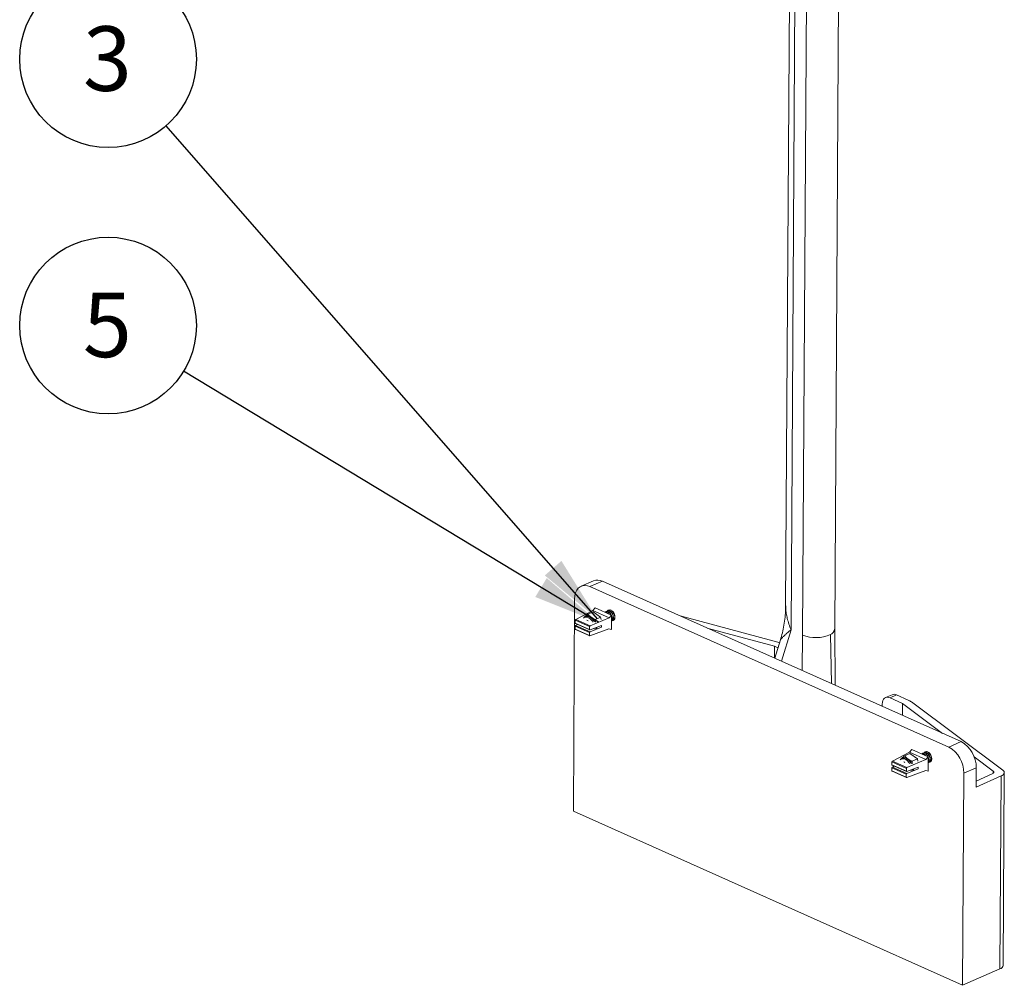
# Model space of a CAD drawing. Units: inches. Extents: x 0.3 to 10.6, y 0.4 to 8.2.
# Drawn here: x 5.2 to 7.1, y 4.3 to 6.2 of the extents above; entities that cross this region are included whole.
import ezdxf

# ---------------------------------------------------------------- set-up
doc = ezdxf.new("R2010")
doc.units = ezdxf.units.IN
doc.header["$MEASUREMENT"] = 0
doc.layers.add('TEXT_&_DIMS', color=7, linetype='Continuous')
doc.styles.add('SLDTEXTSTYLE1', font='TXT', dxfattribs={"width": 0.75})
doc.dimstyles.new('SLDDIMSTYLE0', dxfattribs={"dimtxt": 0.18, "dimasz": 0.13, "dimexe": 0, "dimexo": 0.0625, "dimgap": 0, "dimtad": 0, "dimtih": 1, "dimtoh": 1, "dimdec": 0, "dimrnd": 1e-09, "dimzin": 0, "dimdsep": 46, "dimtxsty": 'Standard', "dimsah": 1, "dimcen": 0.09, "dimadec": 0, "dimazin": 0, "dimtfac": 0.13, "dimtdec": 0, "dimtofl": 0, "dimtmove": 0, "dimatfit": 3, "dimfxl": 1, "dimfrac": 2, "dimtolj": 1, "dimtzin": 0, "dimarcsym": 0})

# ---------------------------------------------------------------- blocks, each defined once
blk = doc.blocks.new('SW_NOTE_5')
at = {"layer": 'TEXT_&_DIMS', "color": 0}
blk.add_circle((-0.1462, 0.0885), 0.1709, dxfattribs=at)
at = {"layer": 'TEXT_&_DIMS', "color": 0, "insert": (-0.1475, 0.1523), "char_height": 0.125, "attachment_point": 2, "style": 'SLDTEXTSTYLE1'}
blk.add_mtext('5', dxfattribs=at)
blk = doc.blocks.new('SW_NOTE_6')
at = {"layer": 'TEXT_&_DIMS', "color": 0}
blk.add_circle((-0.1125, 0.1287), 0.1709, dxfattribs=at)
at = {"layer": 'TEXT_&_DIMS', "color": 0, "insert": (-0.1138, 0.1924), "char_height": 0.125, "attachment_point": 2, "style": 'SLDTEXTSTYLE1'}
blk.add_mtext('3', dxfattribs=at)

msp = doc.modelspace()

# ---------------------------------------------------------------- linework, layer by layer
at = {"color": 7, "linetype": 'Continuous', "lineweight": 15}
for p, q in [((6.6505, 6.2595), (6.6431, 5.0471)), ((6.6613, 6.2547), (6.6536, 5.0007)), ((6.6834, 6.2448), (6.6758, 4.9908)), ((6.738, 5.0018), (6.7454, 6.2237)), ((6.2714, 5.0957), (6.2476, 5.0852)), ((6.2885, 5.0949), (6.2646, 5.0844)), ((6.2885, 5.0949), (6.9825, 4.7844)), ((6.9586, 4.7738), (6.2646, 5.0844)), ((6.2349, 5.0603), (6.2324, 4.6497)), ((6.27, 5.0379), (6.2369, 5.0209)), ((6.2706, 5.0356), (6.2604, 5.0311)), ((6.2744, 5.0435), (6.27, 5.0379)), ((6.27, 5.0379), (6.3014, 5.0238)), ((6.2852, 5.025), (6.2706, 5.0356)), ((6.2744, 5.0435), (6.3063, 5.0292)), ((6.2956, 5.0361), (6.2951, 5.0359)), ((6.2986, 5.0374), (6.2981, 5.0372)), ((6.3015, 5.0387), (6.301, 5.0385)), ((6.3014, 5.0238), (6.3063, 5.0292)), ((6.3028, 5.0391), (6.3032, 5.0394)), ((6.3063, 5.0292), (6.3062, 5.0013)), ((6.236, 5.0137), (6.2361, 5.0193)), ((6.236, 5.0137), (6.2638, 5.0013)), ((6.2361, 5.0193), (6.2638, 5.0069)), ((6.2364, 5.013), (6.2642, 5.0005)), ((6.2406, 5.0111), (6.2368, 5.0093)), ((6.2369, 5.0209), (6.2647, 5.0084)), ((6.2542, 5.0259), (6.2535, 5.0252)), ((6.2568, 5.026), (6.2542, 5.0248)), ((6.2647, 5.0084), (6.3014, 5.0238)), ((6.2852, 5.025), (6.275, 5.0205)), ((6.286, 5.021), (6.2852, 5.025)), ((6.3063, 5.0264), (6.3067, 5.0231)), ((6.3067, 5.0231), (6.3063, 5.0202)), ((6.3065, 5.0182), (6.307, 5.0184)), ((6.3094, 5.0195), (6.3099, 5.0197)), ((6.3115, 5.0205), (6.311, 5.0204)), ((6.439, 5.0276), (6.6282, 4.9768)), ((6.2359, 5.0021), (6.236, 5.0078)), ((6.2359, 5.0021), (6.2637, 4.9897)), ((6.236, 5.0078), (6.2637, 4.9953)), ((6.2363, 5.0014), (6.2641, 4.989)), ((6.2368, 5.0093), (6.2647, 4.9968)), ((6.2637, 4.9897), (6.2637, 4.9953)), ((6.2638, 5.0013), (6.2638, 5.0069)), ((6.3012, 5.0027), (6.2646, 4.989)), ((6.2869, 5.0094), (6.2647, 5.0006)), ((6.2647, 4.9968), (6.2869, 5.0057)), ((6.2729, 5.0038), (6.2728, 5.0023)), ((6.2756, 5.0049), (6.2755, 5.0034)), ((6.2859, 5.0061), (6.2869, 5.0057)), ((6.2869, 5.0057), (6.2869, 5.0094)), ((6.3062, 5.0013), (6.3012, 5.0027)), ((6.4915, 5.0041), (6.6214, 4.9692)), ((6.6351, 4.9398), (6.6536, 5.0007)), ((6.6758, 4.9908), (6.6753, 4.9218)), ((6.7317, 4.8966), (6.7296, 4.9917)), ((6.7387, 4.8935), (6.738, 5.002)), ((6.6329, 4.9811), (6.6219, 4.9457)), ((6.6214, 4.9692), (6.6213, 4.946)), ((6.6214, 4.9692), (6.6282, 4.9661)), ((6.8493, 4.8752), (6.8364, 4.8695)), ((6.8578, 4.8748), (6.845, 4.8691)), ((6.845, 4.8691), (6.8692, 4.8583)), ((6.8578, 4.8748), (6.88, 4.8649)), ((6.8692, 4.8583), (6.8691, 4.8351)), ((6.8692, 4.8583), (6.9468, 4.8003)), ((6.8863, 4.8613), (7.0631, 4.7292)), ((6.8301, 4.8526), (6.8301, 4.8571)), ((6.9586, 4.7738), (6.9825, 4.7844)), ((6.8827, 4.7637), (6.8497, 4.7467)), ((6.8872, 4.7693), (6.8827, 4.7637)), ((6.8827, 4.7637), (6.9141, 4.7496)), ((6.8872, 4.7693), (6.9191, 4.7551)), ((6.9084, 4.7619), (6.9079, 4.7617)), ((6.9113, 4.7632), (6.9108, 4.763)), ((6.9143, 4.7645), (6.9138, 4.7643)), ((6.9156, 4.7649), (6.916, 4.7652)), ((6.8488, 4.7451), (6.8766, 4.7327)), ((6.8488, 4.7395), (6.8488, 4.7451)), ((6.8497, 4.7467), (6.8775, 4.7342)), ((6.867, 4.7517), (6.8663, 4.751)), ((6.8696, 4.7518), (6.867, 4.7506)), ((6.8834, 4.7614), (6.8732, 4.7569)), ((6.8775, 4.7342), (6.9141, 4.7496)), ((6.898, 4.7508), (6.8834, 4.7614)), ((6.898, 4.7508), (6.8878, 4.7463)), ((6.8988, 4.7468), (6.898, 4.7508)), ((6.9141, 4.7496), (6.9191, 4.7551)), ((6.9191, 4.7551), (6.9189, 4.7271)), ((6.9191, 4.7522), (6.9195, 4.7489)), ((6.9195, 4.7489), (6.9191, 4.746)), ((6.9193, 4.744), (6.9197, 4.7442)), ((6.9222, 4.7453), (6.9227, 4.7455)), ((6.9243, 4.7463), (6.9238, 4.7462)), ((7.0077, 4.7549), (7.0444, 4.7275)), ((6.8487, 4.7279), (6.8488, 4.7336)), ((6.8487, 4.7279), (6.8765, 4.7155)), ((6.8488, 4.7395), (6.8766, 4.7271)), ((6.8488, 4.7336), (6.8765, 4.7211)), ((6.8491, 4.7388), (6.8769, 4.7263)), ((6.8491, 4.7272), (6.8769, 4.7148)), ((6.8533, 4.7369), (6.8496, 4.7351)), ((6.8496, 4.7351), (6.8775, 4.7226)), ((6.8766, 4.7271), (6.8766, 4.7327)), ((6.914, 4.7285), (6.8774, 4.7148)), ((6.8997, 4.7352), (6.8775, 4.7264)), ((6.8775, 4.7226), (6.8997, 4.7315)), ((6.8857, 4.7296), (6.8856, 4.7281)), ((6.8883, 4.7307), (6.8882, 4.7292)), ((6.8987, 4.7319), (6.8997, 4.7315)), ((6.8997, 4.7315), (6.8997, 4.7352)), ((6.9189, 4.7271), (6.914, 4.7285)), ((7.0118, 4.7338), (6.9879, 4.7233)), ((7.0116, 4.6965), (7.0118, 4.7338)), ((7.0444, 4.7227), (7.0444, 4.7275)), ((7.0638, 4.3512), (7.0661, 4.7244)), ((6.8765, 4.7155), (6.8765, 4.7211)), ((6.9854, 4.3128), (6.9879, 4.7233)), ((7.0429, 4.7218), (7.0116, 4.708)), ((7.0116, 4.6965), (7.06, 4.7179)), ((7.0577, 4.3447), (7.06, 4.7179)), ((6.2324, 4.6497), (6.9854, 4.3128)), ((6.9854, 4.3128), (7.0577, 4.3447))]:
    msp.add_line(p, q, dxfattribs=at)
at = {"color": 7, "linetype": 'Continuous', "lineweight": 15, "flags": 128}
for points in [[(6.2646, 5.0844), (6.2595, 5.0861), (6.2545, 5.0867), (6.2498, 5.086), (6.2456, 5.0841), (6.2419, 5.0812), (6.2389, 5.0772), (6.2367, 5.0722), (6.2354, 5.0666), (6.2349, 5.0603)], [(6.294, 5.0352), (6.2957, 5.0361), (6.2981, 5.0361), (6.3007, 5.035), (6.3031, 5.0328), (6.305, 5.0298), (6.305, 5.0298)], [(6.2969, 5.0365), (6.2986, 5.0374), (6.301, 5.0374), (6.3036, 5.0363), (6.306, 5.0341), (6.308, 5.0311), (6.3092, 5.0278), (6.3097, 5.0244)], [(6.3129, 5.0254), (6.3125, 5.0288), (6.3113, 5.0322), (6.3094, 5.0353), (6.307, 5.0377), (6.3044, 5.0391), (6.3019, 5.0394), (6.2997, 5.0386), (6.2986, 5.0374)], [(6.2986, 5.0374), (6.2991, 5.0376), (6.3015, 5.0377), (6.3041, 5.0365), (6.3065, 5.0343), (6.3085, 5.0314), (6.3097, 5.028), (6.3101, 5.0246)], [(6.2999, 5.0378), (6.3016, 5.0387), (6.304, 5.0387), (6.3065, 5.0376), (6.309, 5.0354), (6.3109, 5.0324), (6.3122, 5.0291), (6.3126, 5.0257)], [(6.2521, 5.0234), (6.2535, 5.0245), (6.2562, 5.0254), (6.2594, 5.0251), (6.2626, 5.0237), (6.2657, 5.0212), (6.2685, 5.0179), (6.27, 5.0154)], [(6.2568, 5.026), (6.2589, 5.0266), (6.262, 5.0263), (6.2653, 5.0249), (6.2684, 5.0224), (6.2712, 5.019), (6.2726, 5.0166)], [(6.2588, 5.0194), (6.2599, 5.019), (6.2611, 5.0184)], [(6.3063, 5.0282), (6.3068, 5.0267), (6.3072, 5.0233)], [(6.3072, 5.0233), (6.3067, 5.0203), (6.3063, 5.0193)], [(6.307, 5.0184), (6.3093, 5.0187), (6.3112, 5.02), (6.3124, 5.0223), (6.3129, 5.0254)], [(6.3126, 5.0257), (6.3121, 5.0227), (6.3108, 5.0205), (6.3089, 5.0192), (6.3081, 5.0191)], [(6.3125, 5.0225), (6.3113, 5.0207), (6.3099, 5.0197)], [(6.2766, 5.0053), (6.2765, 5.0034), (6.2765, 5.003)], [(6.845, 4.8691), (6.8421, 4.8701), (6.8393, 4.8702), (6.8368, 4.8697), (6.8345, 4.8683), (6.8327, 4.8663), (6.8313, 4.8637), (6.8304, 4.8606), (6.8301, 4.8571)], [(6.9068, 4.761), (6.9085, 4.7619), (6.9109, 4.7619), (6.9134, 4.7608), (6.9159, 4.7586), (6.9178, 4.7557), (6.9178, 4.7556)], [(6.9097, 4.7623), (6.9114, 4.7632), (6.9138, 4.7632), (6.9164, 4.7621), (6.9188, 4.7599), (6.9207, 4.7569), (6.922, 4.7536), (6.9224, 4.7502)], [(6.9113, 4.7632), (6.9119, 4.7634), (6.9143, 4.7635), (6.9169, 4.7623), (6.9193, 4.7601), (6.9212, 4.7572), (6.9225, 4.7538), (6.9229, 4.7504)], [(6.9256, 4.7512), (6.9252, 4.7546), (6.924, 4.758), (6.9221, 4.7611), (6.9198, 4.7635), (6.9172, 4.7649), (6.9147, 4.7652), (6.9125, 4.7644), (6.9114, 4.7632)], [(6.9126, 4.7636), (6.9143, 4.7645), (6.9168, 4.7645), (6.9193, 4.7634), (6.9217, 4.7612), (6.9237, 4.7582), (6.9249, 4.7549), (6.9254, 4.7515)], [(6.8649, 4.7492), (6.8662, 4.7503), (6.869, 4.7512), (6.8721, 4.7509), (6.8754, 4.7495), (6.8785, 4.747), (6.8813, 4.7437), (6.8828, 4.7412)], [(6.8696, 4.7518), (6.8717, 4.7524), (6.8748, 4.7521), (6.878, 4.7507), (6.8812, 4.7482), (6.8839, 4.7448), (6.8854, 4.7424)], [(6.8716, 4.7452), (6.8727, 4.7448), (6.8738, 4.7442)], [(6.9191, 4.754), (6.9196, 4.7525), (6.92, 4.7491)], [(6.92, 4.7491), (6.9195, 4.7461), (6.9191, 4.7451)], [(6.9198, 4.7442), (6.922, 4.7445), (6.924, 4.7458), (6.9252, 4.7481), (6.9256, 4.7512)], [(6.9254, 4.7515), (6.9249, 4.7485), (6.9236, 4.7463), (6.9216, 4.745), (6.9209, 4.7449)], [(6.9253, 4.7483), (6.9241, 4.7465), (6.9227, 4.7455)], [(6.8893, 4.7311), (6.8893, 4.7292), (6.8892, 4.7288)], [(7.0444, 4.7275), (7.0452, 4.7268), (7.0457, 4.726), (7.0459, 4.7253), (7.0458, 4.7245), (7.0455, 4.7238), (7.0449, 4.7231), (7.044, 4.7224), (7.0429, 4.7218)], [(7.06, 4.7179), (7.0622, 4.7191), (7.064, 4.7204), (7.0652, 4.7218), (7.0659, 4.7233), (7.0661, 4.7249), (7.0656, 4.7264), (7.0647, 4.7278), (7.0631, 4.7292)]]:
    msp.add_lwpolyline(points, dxfattribs=at)
at = {"color": 7, "linetype": 'Continuous', "lineweight": 15}
for centre, radius, start, end in [((6.2791, 5.0766), 0.0206, 62.8371, 111.8516), ((6.2943, 5.0275), 0.00764, 34.9163, 96.8699), ((6.2936, 5.0273), 0.00765, 41.4789, 90.3073), ((6.297, 5.0271), 0.00914, 15.2354, 98.546), ((6.3034, 5.0341), 0.00504, 67.474, 112.0439), ((6.26, 5.0184), 0.00953, 46.5139, 127.5704), ((6.2514, 5.0057), 0.0247, 24.7472, 52.3402), ((6.3034, 5.0237), 0.00626, 296.814, 6.656), ((6.3038, 5.0239), 0.00635, 299.5906, 6.3868), ((6.7016, 5.0545), 0.0688, 247.9165, 294.0202), ((6.7251, 5.0038), 0.0129, 290.1984, 351.4963), ((6.6121, 4.9168), 0.0621, 71.9235, 74.9981), ((6.8531, 4.8658), 0.0102, 62.5244, 112.1642), ((6.8666, 4.8342), 0.0335, 53.9053, 66.4466), ((6.9544, 4.7343), 0.0574, 359.5382, 60.677), ((6.9097, 4.7529), 0.00914, 15.2354, 98.546), ((6.9162, 4.7599), 0.00504, 67.4741, 112.0439), ((6.9308, 4.724), 0.0571, 359.3464, 60.8688), ((6.8728, 4.7442), 0.00953, 46.5139, 127.5704), ((6.8642, 4.7315), 0.0247, 24.7472, 52.3402), ((6.907, 4.7533), 0.00764, 34.9163, 96.8699), ((6.9064, 4.7531), 0.00765, 41.4789, 90.3073), ((6.9162, 4.7495), 0.00626, 296.814, 6.656), ((6.9166, 4.7497), 0.00635, 299.5906, 6.3868), ((7.0555, 4.3529), 0.0085, 285.3978, 348.3682)]:
    msp.add_arc(centre, radius, start, end, dxfattribs=at)
for centre, major_axis, ratio, start_param, end_param in [((6.2369, 5.0141), (0.00047, 0.00116), 0.597264, 2.159476, 3.12057), ((6.2369, 5.0198), (0.00047, 0.00116), 0.597264, 0.607299, 2.159476), ((6.2368, 5.0025), (0.00047, 0.00116), 0.597264, 2.159476, 3.12057), ((6.2368, 5.0082), (0.00047, 0.00116), 0.597264, 0.58868, 2.159476), ((6.2647, 4.9957), (0.00056, 0.00112), 0.66195, 0.636385, 2.207182), ((6.2647, 5.0073), (0.00056, 0.00112), 0.66195, 0.655004, 2.207182), ((6.2647, 5.0017), (0.00056, 0.00112), 0.66195, 2.207182, 3.777978), ((6.2646, 4.9901), (0.00056, 0.00112), 0.66195, 2.207182, 3.75936), ((6.8497, 4.7456), (0.00047, 0.00116), 0.597264, 0.607299, 2.159476), ((6.8496, 4.7284), (0.00047, 0.00116), 0.597264, 2.159476, 3.12057), ((6.8496, 4.7399), (0.00047, 0.00116), 0.597264, 2.159476, 3.12057), ((6.8496, 4.734), (0.00047, 0.00116), 0.597264, 0.58868, 2.159476), ((6.8775, 4.7331), (0.00056, 0.00112), 0.66195, 0.655004, 2.207182), ((6.8775, 4.7275), (0.00056, 0.00112), 0.66195, 2.207182, 3.777978), ((6.8774, 4.7215), (0.00056, 0.00112), 0.66195, 0.636385, 2.207182), ((6.8774, 4.7159), (0.00056, 0.00112), 0.66195, 2.207182, 3.75936)]:
    msp.add_ellipse(centre, major_axis=major_axis, ratio=ratio, start_param=start_param, end_param=end_param, dxfattribs=at)
for points, knots in [([(6.2604, 5.0311), (6.2601, 5.0309), (6.2595, 5.0304), (6.2581, 5.0293), (6.2562, 5.0277), (6.2549, 5.0265), (6.2542, 5.0259)], [0, 0, 0, 0, 0.128582, 0.257262, 0.626389, 1, 1, 1, 1]), ([(6.2604, 5.0311), (6.261, 5.0305), (6.2618, 5.0295), (6.2631, 5.0281), (6.2645, 5.0268), (6.2657, 5.0259), (6.2666, 5.0253)], [0, 0, 0, 0, 0.329812, 0.495383, 0.659853, 1, 1, 1, 1]), ([(6.643, 5.047), (6.643, 5.0448), (6.643, 5.0374), (6.642, 5.025), (6.6399, 5.0098), (6.637, 4.9951), (6.6342, 4.9857), (6.6329, 4.9811)], [0, 0, 0, 0, 0.0994, 0.328401, 0.557003, 0.784209, 1, 1, 1, 1]), ([(6.6432, 5.0471), (6.6432, 5.0461), (6.643, 5.0422), (6.6439, 5.0347), (6.6456, 5.025), (6.6485, 5.0143), (6.6513, 5.0062), (6.6533, 5.0016), (6.6536, 5.0007)], [0, 0, 0, 0, 0.064983, 0.254947, 0.469166, 0.685843, 0.942052, 1, 1, 1, 1]), ([(6.2542, 5.0259), (6.2539, 5.0257), (6.2537, 5.0255), (6.2535, 5.0253), (6.2534, 5.0252)], [0, 0, 0, 0, 0.909878, 1, 1, 1, 1]), ([(6.2666, 5.0253), (6.2667, 5.0252), (6.2675, 5.0246), (6.2689, 5.0237), (6.2708, 5.0226), (6.2728, 5.0215), (6.2743, 5.0208), (6.275, 5.0205)], [0, 0, 0, 0, 0.070035, 0.299797, 0.53082, 0.76502, 1, 1, 1, 1]), ([(6.275, 5.0205), (6.275, 5.0193), (6.275, 5.0178), (6.2751, 5.0162), (6.2752, 5.0159)], [0, 0, 0, 0, 0.761229, 1, 1, 1, 1]), ([(6.2772, 5.0056), (6.2773, 5.0053), (6.2776, 5.0045), (6.2779, 5.0036), (6.2782, 5.003), (6.2783, 5.0028)], [0, 0, 0, 0, 0.281088, 0.792189, 1, 1, 1, 1]), ([(6.6536, 5.0007), (6.653, 5.0002), (6.6513, 4.9988), (6.6486, 4.9966), (6.6457, 4.9941), (6.6432, 4.9919), (6.6409, 4.9898), (6.6389, 4.9879), (6.6371, 4.9863), (6.6356, 4.9848), (6.6345, 4.9835), (6.6336, 4.9824), (6.633, 4.9816), (6.6329, 4.9812), (6.6329, 4.9811)], [0, 0, 0, 0, 0.05687, 0.163747, 0.270812, 0.363187, 0.45571, 0.548783, 0.642092, 0.721656, 0.801429, 0.882043, 0.963111, 1, 1, 1, 1]), ([(6.867, 4.7517), (6.8667, 4.7515), (6.8665, 4.7513), (6.8662, 4.7511), (6.8662, 4.751)], [0, 0, 0, 0, 0.909878, 1, 1, 1, 1]), ([(6.8732, 4.7569), (6.8729, 4.7567), (6.8723, 4.7562), (6.8709, 4.7551), (6.869, 4.7536), (6.8676, 4.7523), (6.867, 4.7517)], [0, 0, 0, 0, 0.128582, 0.257262, 0.626389, 1, 1, 1, 1]), ([(6.8732, 4.7569), (6.8738, 4.7563), (6.8746, 4.7553), (6.8759, 4.754), (6.8773, 4.7526), (6.8785, 4.7517), (6.8793, 4.7511)], [0, 0, 0, 0, 0.329812, 0.495383, 0.659853, 1, 1, 1, 1]), ([(6.8793, 4.7511), (6.8795, 4.751), (6.8802, 4.7504), (6.8816, 4.7495), (6.8836, 4.7484), (6.8856, 4.7473), (6.887, 4.7466), (6.8878, 4.7463)], [0, 0, 0, 0, 0.070035, 0.299797, 0.53082, 0.76502, 1, 1, 1, 1]), ([(6.8878, 4.7463), (6.8878, 4.7451), (6.8878, 4.7436), (6.8879, 4.742), (6.8879, 4.7417)], [0, 0, 0, 0, 0.7612289, 1, 1, 1, 1]), ([(6.89, 4.7314), (6.8901, 4.7311), (6.8904, 4.7303), (6.8907, 4.7294), (6.891, 4.7288), (6.8911, 4.7286)], [0, 0, 0, 0, 0.281088, 0.792189, 1, 1, 1, 1])]:
    msp.add_open_spline(points, degree=3, knots=knots, dxfattribs=at)

# ---------------------------------------------------------------- block references
at = {"layer": 'TEXT_&_DIMS'}
for name, p in [('SW_NOTE_6', (5.4448, 5.9764)), ('SW_NOTE_5', (5.4785, 5.5012))]:
    msp.add_blockref(name, p, dxfattribs=at)

# ---------------------------------------------------------------- leaders
for points in [[(6.2788, 5.0222), (5.4448, 5.9764)], [(6.2811, 5.0153), (5.4785, 5.5012)]]:
    msp.add_leader(points, dimstyle='SLDDIMSTYLE0', dxfattribs=at)

doc.saveas('drawing.dxf')
